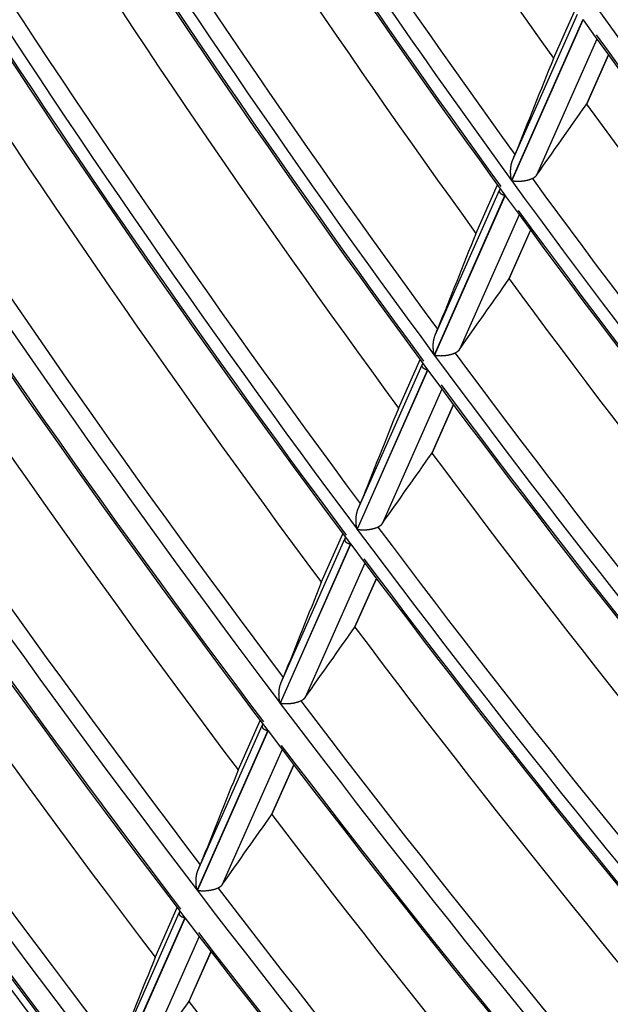
# Model space of a CAD drawing. Units: millimetres. Extents: x 0 to 7518, y 0 to 5362.
# Drawn here: x 3580 to 3602, y 4220 to 4255 of the extents above; entities that cross this region are included whole.
import ezdxf

# ---------------------------------------------------------------- set-up
doc = ezdxf.new("R2010")
doc.units = ezdxf.units.MM
doc.layers.add('LG-Product', color=3, linetype='Continuous')

msp = doc.modelspace()

# ---------------------------------------------------------------- linework, layer by layer
at = {"layer": 'LG-Product', "linetype": 'Continuous'}
for p, q in [((3599.458, 4253.806), (3600.247, 4255.587)), ((3600.517, 4255.21), (3597.953, 4249.425)), ((3597.963, 4249.411), (3600.527, 4255.196)), ((3597.988, 4250.142), (3600.318, 4255.399)), ((3601.023, 4254.508), (3598.855, 4249.617)), ((3601.433, 4253.941), (3600.643, 4252.158)), ((3600.654, 4252.177), (3601.435, 4253.939)), ((3596.668, 4247.512), (3597.445, 4249.264)), ((3597.717, 4248.891), (3595.173, 4243.151)), ((3595.183, 4243.138), (3597.726, 4248.877)), ((3595.206, 4243.865), (3597.516, 4249.078)), ((3597.538, 4249.134), (3597.516, 4249.078)), ((3598.225, 4248.195), (3596.076, 4243.346)), ((3598.638, 4247.633), (3597.86, 4245.878)), ((3597.871, 4245.898), (3598.639, 4247.631)), ((3592.43, 4237.602), (3594.735, 4242.803)), ((3593.886, 4241.234), (3594.664, 4242.989)), ((3594.757, 4242.86), (3594.735, 4242.803)), ((3594.937, 4242.618), (3592.399, 4236.891)), ((3592.408, 4236.878), (3594.947, 4242.605)), ((3595.448, 4241.929), (3593.302, 4237.089)), ((3595.862, 4241.371), (3595.083, 4239.613)), ((3595.094, 4239.633), (3595.864, 4241.37)), ((3589.66, 4231.351), (3591.961, 4236.542)), ((3591.109, 4234.969), (3591.888, 4236.727)), ((3591.982, 4236.6), (3591.961, 4236.542)), ((3592.163, 4236.36), (3589.629, 4230.643)), ((3589.639, 4230.63), (3592.173, 4236.347)), ((3592.676, 4235.675), (3590.534, 4230.843)), ((3593.093, 4235.122), (3592.312, 4233.361)), ((3592.322, 4233.38), (3593.094, 4235.12)), ((3586.677, 4224.621), (3588.987, 4229.834)), ((3588.121, 4228.226), (3588.915, 4230.018)), ((3589.009, 4229.892), (3588.987, 4229.834)), ((3589.191, 4229.654), (3586.648, 4223.917)), ((3586.658, 4223.904), (3589.2, 4229.641)), ((3589.706, 4228.974), (3587.554, 4224.118)), ((3590.125, 4228.425), (3589.329, 4226.629)), ((3589.339, 4226.648), (3590.126, 4228.423)), ((3583.699, 4217.902), (3586.006, 4223.107)), ((3585.138, 4221.495), (3585.933, 4223.291)), ((3586.028, 4223.166), (3586.006, 4223.107)), ((3586.21, 4222.928), (3583.671, 4217.2)), ((3583.681, 4217.187), (3586.22, 4222.916)), ((3586.727, 4222.254), (3584.578, 4217.404)), ((3587.148, 4221.708), (3586.35, 4219.909)), ((3586.36, 4219.928), (3587.149, 4221.706))]:
    msp.add_line(p, q, dxfattribs=at)
for points in [[(3600.643, 4252.158), (3600.643, 4252.158), (3600.643, 4252.158), (3600.644, 4252.159), (3600.644, 4252.159), (3600.644, 4252.159), (3600.644, 4252.159), (3600.644, 4252.159), (3600.644, 4252.16), (3600.644, 4252.16), (3600.644, 4252.16), (3600.645, 4252.16), (3600.645, 4252.16), (3600.645, 4252.161), (3600.645, 4252.161), (3600.645, 4252.161), (3600.645, 4252.161), (3600.645, 4252.162), (3600.645, 4252.162), (3600.645, 4252.162), (3600.646, 4252.162), (3600.646, 4252.162), (3600.646, 4252.163), (3600.646, 4252.163), (3600.646, 4252.163), (3600.646, 4252.163), (3600.646, 4252.163), (3600.646, 4252.164), (3600.646, 4252.164), (3600.647, 4252.164), (3600.647, 4252.164), (3600.647, 4252.165), (3600.647, 4252.165), (3600.647, 4252.165), (3600.647, 4252.165), (3600.647, 4252.165), (3600.647, 4252.166), (3600.647, 4252.166), (3600.648, 4252.166), (3600.648, 4252.166), (3600.648, 4252.166), (3600.648, 4252.167), (3600.648, 4252.167), (3600.648, 4252.167), (3600.648, 4252.167), (3600.648, 4252.167), (3600.648, 4252.168), (3600.649, 4252.168), (3600.649, 4252.168), (3600.649, 4252.168), (3600.649, 4252.169)], [(3600.649, 4252.169), (3600.649, 4252.169), (3600.649, 4252.169), (3600.649, 4252.169), (3600.649, 4252.169), (3600.649, 4252.169), (3600.65, 4252.17), (3600.65, 4252.17), (3600.65, 4252.17), (3600.65, 4252.17), (3600.65, 4252.17), (3600.65, 4252.17), (3600.65, 4252.171), (3600.65, 4252.171), (3600.65, 4252.171), (3600.65, 4252.171), (3600.65, 4252.171), (3600.651, 4252.172), (3600.651, 4252.172), (3600.651, 4252.172), (3600.651, 4252.172), (3600.651, 4252.172), (3600.651, 4252.172), (3600.651, 4252.173), (3600.651, 4252.173), (3600.651, 4252.173), (3600.651, 4252.173), (3600.652, 4252.173), (3600.652, 4252.173), (3600.652, 4252.174), (3600.652, 4252.174), (3600.652, 4252.174), (3600.652, 4252.174), (3600.652, 4252.174), (3600.652, 4252.174), (3600.652, 4252.175), (3600.652, 4252.175), (3600.653, 4252.175), (3600.653, 4252.175), (3600.653, 4252.175), (3600.653, 4252.176), (3600.653, 4252.176), (3600.653, 4252.176), (3600.653, 4252.176), (3600.653, 4252.176), (3600.653, 4252.176), (3600.653, 4252.177), (3600.653, 4252.177), (3600.654, 4252.177), (3600.654, 4252.177), (3600.654, 4252.177)], [(3597.988, 4250.142), (3597.99, 4250.147), (3597.992, 4250.151), (3597.994, 4250.155), (3597.996, 4250.16), (3597.997, 4250.164), (3597.999, 4250.169), (3598.001, 4250.173), (3598.003, 4250.178), (3598.005, 4250.182), (3598.006, 4250.186), (3598.008, 4250.191), (3598.01, 4250.195), (3598.012, 4250.2), (3598.014, 4250.204), (3598.015, 4250.208), (3598.017, 4250.213), (3598.019, 4250.217), (3598.021, 4250.221), (3598.022, 4250.226), (3598.024, 4250.23), (3598.026, 4250.234), (3598.028, 4250.239), (3598.029, 4250.243), (3598.031, 4250.247), (3598.033, 4250.251), (3598.035, 4250.256), (3598.036, 4250.26), (3598.038, 4250.264), (3598.04, 4250.268), (3598.041, 4250.272), (3598.043, 4250.277), (3598.045, 4250.281), (3598.046, 4250.285), (3598.048, 4250.289), (3598.05, 4250.293), (3598.052, 4250.297), (3598.053, 4250.302), (3598.055, 4250.306), (3598.057, 4250.31), (3598.058, 4250.314), (3598.06, 4250.318), (3598.061, 4250.322), (3598.063, 4250.326), (3598.065, 4250.33), (3598.066, 4250.334), (3598.068, 4250.338), (3598.07, 4250.343), (3598.071, 4250.347), (3598.073, 4250.351), (3598.075, 4250.355)], [(3597.953, 4249.425), (3597.95, 4249.438), (3597.948, 4249.452), (3597.945, 4249.465), (3597.942, 4249.479), (3597.94, 4249.493), (3597.938, 4249.507), (3597.935, 4249.52), (3597.933, 4249.534), (3597.931, 4249.548), (3597.93, 4249.562), (3597.928, 4249.576), (3597.926, 4249.59), (3597.925, 4249.604), (3597.924, 4249.618), (3597.923, 4249.633), (3597.922, 4249.647), (3597.921, 4249.661), (3597.92, 4249.675), (3597.919, 4249.69), (3597.919, 4249.704), (3597.919, 4249.719), (3597.918, 4249.733), (3597.918, 4249.748), (3597.919, 4249.762), (3597.919, 4249.777), (3597.919, 4249.792), (3597.92, 4249.806), (3597.921, 4249.821), (3597.922, 4249.836), (3597.923, 4249.851), (3597.924, 4249.866), (3597.926, 4249.881), (3597.927, 4249.895), (3597.929, 4249.91), (3597.931, 4249.925), (3597.934, 4249.94), (3597.936, 4249.954), (3597.939, 4249.969), (3597.941, 4249.984), (3597.944, 4249.998), (3597.948, 4250.013), (3597.951, 4250.028), (3597.955, 4250.042), (3597.959, 4250.057), (3597.963, 4250.071), (3597.968, 4250.086), (3597.972, 4250.1), (3597.977, 4250.114), (3597.983, 4250.128), (3597.988, 4250.142)], [(3598.855, 4249.617), (3598.853, 4249.614), (3598.85, 4249.61), (3598.848, 4249.607), (3598.846, 4249.604), (3598.843, 4249.601), (3598.841, 4249.598), (3598.838, 4249.595), (3598.836, 4249.592), (3598.833, 4249.589), (3598.831, 4249.586), (3598.828, 4249.583), (3598.825, 4249.58), (3598.823, 4249.577), (3598.82, 4249.574), (3598.817, 4249.571), (3598.814, 4249.568), (3598.812, 4249.565), (3598.809, 4249.563), (3598.806, 4249.56), (3598.803, 4249.557), (3598.8, 4249.555), (3598.797, 4249.552), (3598.794, 4249.549), (3598.791, 4249.547), (3598.788, 4249.544), (3598.785, 4249.542), (3598.782, 4249.539), (3598.779, 4249.537), (3598.776, 4249.534), (3598.773, 4249.532), (3598.769, 4249.529), (3598.766, 4249.527), (3598.763, 4249.525), (3598.76, 4249.522), (3598.756, 4249.52), (3598.753, 4249.518), (3598.75, 4249.516), (3598.746, 4249.513), (3598.743, 4249.511), (3598.739, 4249.509), (3598.736, 4249.507), (3598.732, 4249.505), (3598.729, 4249.503), (3598.725, 4249.501), (3598.722, 4249.499), (3598.718, 4249.497), (3598.714, 4249.495), (3598.711, 4249.493), (3598.707, 4249.492), (3598.703, 4249.49)], [(3598.703, 4249.49), (3598.69, 4249.484), (3598.675, 4249.478), (3598.661, 4249.472), (3598.646, 4249.466), (3598.632, 4249.46), (3598.616, 4249.455), (3598.601, 4249.45), (3598.585, 4249.445), (3598.569, 4249.44), (3598.553, 4249.436), (3598.537, 4249.431), (3598.521, 4249.427), (3598.505, 4249.423), (3598.488, 4249.42), (3598.472, 4249.416), (3598.455, 4249.413), (3598.439, 4249.41), (3598.422, 4249.407), (3598.406, 4249.404), (3598.39, 4249.402), (3598.373, 4249.4), (3598.357, 4249.398), (3598.341, 4249.396), (3598.325, 4249.394), (3598.31, 4249.393), (3598.294, 4249.392), (3598.278, 4249.39), (3598.263, 4249.39), (3598.247, 4249.389), (3598.232, 4249.388), (3598.216, 4249.388), (3598.201, 4249.388), (3598.187, 4249.388), (3598.172, 4249.388), (3598.157, 4249.388), (3598.143, 4249.389), (3598.129, 4249.389), (3598.115, 4249.39), (3598.101, 4249.391), (3598.088, 4249.392), (3598.075, 4249.393), (3598.061, 4249.395), (3598.048, 4249.396), (3598.036, 4249.398), (3598.023, 4249.4), (3598.011, 4249.402), (3597.998, 4249.404), (3597.986, 4249.406), (3597.975, 4249.409), (3597.963, 4249.411)], [(3597.516, 4249.078), (3597.515, 4249.072), (3597.513, 4249.067), (3597.512, 4249.062), (3597.511, 4249.057), (3597.511, 4249.052), (3597.51, 4249.047), (3597.51, 4249.042), (3597.511, 4249.037), (3597.511, 4249.032), (3597.512, 4249.027), (3597.513, 4249.023), (3597.514, 4249.018), (3597.516, 4249.013), (3597.518, 4249.009), (3597.52, 4249.004), (3597.522, 4249), (3597.525, 4248.996), (3597.527, 4248.991), (3597.53, 4248.987), (3597.534, 4248.983), (3597.537, 4248.979), (3597.541, 4248.975), (3597.545, 4248.971), (3597.549, 4248.967), (3597.553, 4248.963), (3597.557, 4248.959), (3597.562, 4248.956), (3597.567, 4248.952), (3597.572, 4248.948), (3597.577, 4248.945), (3597.583, 4248.941), (3597.588, 4248.938), (3597.594, 4248.935), (3597.6, 4248.932), (3597.606, 4248.929), (3597.613, 4248.925), (3597.619, 4248.922), (3597.626, 4248.92), (3597.632, 4248.917), (3597.639, 4248.914), (3597.646, 4248.911), (3597.654, 4248.909), (3597.661, 4248.906), (3597.668, 4248.904), (3597.676, 4248.901), (3597.684, 4248.899), (3597.692, 4248.897), (3597.7, 4248.895), (3597.708, 4248.893), (3597.717, 4248.891)], [(3597.86, 4245.878), (3597.86, 4245.879), (3597.86, 4245.879), (3597.86, 4245.879), (3597.861, 4245.879), (3597.861, 4245.879), (3597.861, 4245.88), (3597.861, 4245.88), (3597.861, 4245.88), (3597.861, 4245.88), (3597.861, 4245.881), (3597.861, 4245.881), (3597.861, 4245.881), (3597.862, 4245.881), (3597.862, 4245.881), (3597.862, 4245.882), (3597.862, 4245.882), (3597.862, 4245.882), (3597.862, 4245.882), (3597.862, 4245.882), (3597.862, 4245.883), (3597.862, 4245.883), (3597.863, 4245.883), (3597.863, 4245.883), (3597.863, 4245.883), (3597.863, 4245.884), (3597.863, 4245.884), (3597.863, 4245.884), (3597.863, 4245.884), (3597.863, 4245.885), (3597.864, 4245.885), (3597.864, 4245.885), (3597.864, 4245.885), (3597.864, 4245.885), (3597.864, 4245.886), (3597.864, 4245.886), (3597.864, 4245.886), (3597.864, 4245.886), (3597.864, 4245.886), (3597.865, 4245.887), (3597.865, 4245.887), (3597.865, 4245.887), (3597.865, 4245.887), (3597.865, 4245.888), (3597.865, 4245.888), (3597.865, 4245.888), (3597.865, 4245.888), (3597.865, 4245.888), (3597.866, 4245.889), (3597.866, 4245.889), (3597.866, 4245.889)], [(3597.866, 4245.889), (3597.866, 4245.889), (3597.866, 4245.889), (3597.866, 4245.89), (3597.866, 4245.89), (3597.866, 4245.89), (3597.866, 4245.89), (3597.866, 4245.89), (3597.867, 4245.89), (3597.867, 4245.891), (3597.867, 4245.891), (3597.867, 4245.891), (3597.867, 4245.891), (3597.867, 4245.891), (3597.867, 4245.891), (3597.867, 4245.892), (3597.867, 4245.892), (3597.867, 4245.892), (3597.868, 4245.892), (3597.868, 4245.892), (3597.868, 4245.892), (3597.868, 4245.893), (3597.868, 4245.893), (3597.868, 4245.893), (3597.868, 4245.893), (3597.868, 4245.893), (3597.868, 4245.894), (3597.868, 4245.894), (3597.868, 4245.894), (3597.869, 4245.894), (3597.869, 4245.894), (3597.869, 4245.894), (3597.869, 4245.895), (3597.869, 4245.895), (3597.869, 4245.895), (3597.869, 4245.895), (3597.869, 4245.895), (3597.869, 4245.895), (3597.869, 4245.896), (3597.87, 4245.896), (3597.87, 4245.896), (3597.87, 4245.896), (3597.87, 4245.896), (3597.87, 4245.896), (3597.87, 4245.897), (3597.87, 4245.897), (3597.87, 4245.897), (3597.87, 4245.897), (3597.87, 4245.897), (3597.87, 4245.898), (3597.871, 4245.898)], [(3595.173, 4243.151), (3595.17, 4243.164), (3595.167, 4243.178), (3595.164, 4243.192), (3595.162, 4243.205), (3595.159, 4243.219), (3595.157, 4243.233), (3595.155, 4243.246), (3595.152, 4243.26), (3595.151, 4243.274), (3595.149, 4243.288), (3595.147, 4243.302), (3595.145, 4243.316), (3595.144, 4243.33), (3595.143, 4243.344), (3595.141, 4243.358), (3595.14, 4243.372), (3595.14, 4243.386), (3595.139, 4243.401), (3595.138, 4243.415), (3595.138, 4243.429), (3595.137, 4243.444), (3595.137, 4243.458), (3595.137, 4243.473), (3595.137, 4243.487), (3595.138, 4243.502), (3595.138, 4243.516), (3595.139, 4243.531), (3595.139, 4243.546), (3595.14, 4243.561), (3595.141, 4243.575), (3595.143, 4243.59), (3595.144, 4243.605), (3595.146, 4243.62), (3595.148, 4243.634), (3595.15, 4243.649), (3595.152, 4243.664), (3595.154, 4243.678), (3595.157, 4243.693), (3595.16, 4243.707), (3595.163, 4243.722), (3595.166, 4243.737), (3595.169, 4243.751), (3595.173, 4243.766), (3595.177, 4243.78), (3595.181, 4243.794), (3595.186, 4243.809), (3595.19, 4243.823), (3595.195, 4243.837), (3595.201, 4243.851), (3595.206, 4243.865)], [(3595.206, 4243.865), (3595.208, 4243.869), (3595.21, 4243.874), (3595.212, 4243.878), (3595.213, 4243.883), (3595.215, 4243.887), (3595.217, 4243.892), (3595.219, 4243.896), (3595.221, 4243.9), (3595.222, 4243.905), (3595.224, 4243.909), (3595.226, 4243.913), (3595.228, 4243.918), (3595.23, 4243.922), (3595.231, 4243.927), (3595.233, 4243.931), (3595.235, 4243.935), (3595.237, 4243.94), (3595.238, 4243.944), (3595.24, 4243.948), (3595.242, 4243.952), (3595.244, 4243.957), (3595.245, 4243.961), (3595.247, 4243.965), (3595.249, 4243.969), (3595.251, 4243.974), (3595.252, 4243.978), (3595.254, 4243.982), (3595.256, 4243.986), (3595.257, 4243.991), (3595.259, 4243.995), (3595.261, 4243.999), (3595.262, 4244.003), (3595.264, 4244.007), (3595.266, 4244.011), (3595.267, 4244.016), (3595.269, 4244.02), (3595.271, 4244.024), (3595.272, 4244.028), (3595.274, 4244.032), (3595.276, 4244.036), (3595.277, 4244.04), (3595.279, 4244.044), (3595.281, 4244.048), (3595.282, 4244.052), (3595.284, 4244.056), (3595.286, 4244.06), (3595.287, 4244.064), (3595.289, 4244.068), (3595.29, 4244.072), (3595.292, 4244.076)], [(3595.924, 4243.219), (3595.91, 4243.213), (3595.896, 4243.207), (3595.882, 4243.201), (3595.867, 4243.195), (3595.852, 4243.19), (3595.837, 4243.184), (3595.821, 4243.179), (3595.806, 4243.174), (3595.79, 4243.169), (3595.773, 4243.165), (3595.757, 4243.16), (3595.741, 4243.156), (3595.725, 4243.152), (3595.708, 4243.148), (3595.692, 4243.145), (3595.675, 4243.142), (3595.659, 4243.138), (3595.642, 4243.136), (3595.626, 4243.133), (3595.61, 4243.13), (3595.593, 4243.128), (3595.577, 4243.126), (3595.561, 4243.124), (3595.545, 4243.123), (3595.529, 4243.121), (3595.514, 4243.12), (3595.498, 4243.119), (3595.482, 4243.118), (3595.467, 4243.117), (3595.451, 4243.116), (3595.436, 4243.116), (3595.421, 4243.116), (3595.406, 4243.115), (3595.392, 4243.116), (3595.377, 4243.116), (3595.363, 4243.116), (3595.349, 4243.117), (3595.335, 4243.117), (3595.321, 4243.118), (3595.308, 4243.119), (3595.294, 4243.121), (3595.281, 4243.122), (3595.268, 4243.123), (3595.255, 4243.125), (3595.243, 4243.127), (3595.23, 4243.129), (3595.218, 4243.131), (3595.206, 4243.133), (3595.194, 4243.135), (3595.183, 4243.138)], [(3596.076, 4243.346), (3596.073, 4243.343), (3596.071, 4243.339), (3596.069, 4243.336), (3596.066, 4243.333), (3596.064, 4243.33), (3596.061, 4243.327), (3596.059, 4243.324), (3596.056, 4243.321), (3596.054, 4243.318), (3596.051, 4243.315), (3596.049, 4243.312), (3596.046, 4243.309), (3596.043, 4243.306), (3596.041, 4243.303), (3596.038, 4243.3), (3596.035, 4243.297), (3596.032, 4243.295), (3596.03, 4243.292), (3596.027, 4243.289), (3596.024, 4243.286), (3596.021, 4243.284), (3596.018, 4243.281), (3596.015, 4243.278), (3596.012, 4243.276), (3596.009, 4243.273), (3596.006, 4243.271), (3596.003, 4243.268), (3596, 4243.266), (3595.997, 4243.263), (3595.993, 4243.261), (3595.99, 4243.259), (3595.987, 4243.256), (3595.984, 4243.254), (3595.98, 4243.252), (3595.977, 4243.249), (3595.974, 4243.247), (3595.97, 4243.245), (3595.967, 4243.243), (3595.963, 4243.241), (3595.96, 4243.238), (3595.957, 4243.236), (3595.953, 4243.234), (3595.949, 4243.232), (3595.946, 4243.23), (3595.942, 4243.228), (3595.939, 4243.226), (3595.935, 4243.225), (3595.931, 4243.223), (3595.928, 4243.221), (3595.924, 4243.219)], [(3594.735, 4242.803), (3594.734, 4242.798), (3594.732, 4242.792), (3594.731, 4242.787), (3594.73, 4242.782), (3594.73, 4242.777), (3594.729, 4242.772), (3594.729, 4242.767), (3594.73, 4242.763), (3594.73, 4242.758), (3594.731, 4242.753), (3594.732, 4242.748), (3594.734, 4242.744), (3594.735, 4242.739), (3594.737, 4242.735), (3594.739, 4242.73), (3594.741, 4242.726), (3594.744, 4242.721), (3594.747, 4242.717), (3594.75, 4242.713), (3594.753, 4242.709), (3594.757, 4242.705), (3594.76, 4242.701), (3594.764, 4242.697), (3594.768, 4242.693), (3594.772, 4242.689), (3594.777, 4242.686), (3594.782, 4242.682), (3594.787, 4242.678), (3594.792, 4242.675), (3594.797, 4242.671), (3594.802, 4242.668), (3594.808, 4242.665), (3594.814, 4242.662), (3594.82, 4242.658), (3594.826, 4242.655), (3594.832, 4242.652), (3594.839, 4242.649), (3594.845, 4242.647), (3594.852, 4242.644), (3594.859, 4242.641), (3594.866, 4242.639), (3594.873, 4242.636), (3594.881, 4242.634), (3594.888, 4242.631), (3594.896, 4242.629), (3594.904, 4242.627), (3594.912, 4242.624), (3594.92, 4242.622), (3594.928, 4242.62), (3594.937, 4242.618)], [(3595.083, 4239.613), (3595.083, 4239.614), (3595.084, 4239.614), (3595.084, 4239.614), (3595.084, 4239.614), (3595.084, 4239.614), (3595.084, 4239.615), (3595.084, 4239.615), (3595.084, 4239.615), (3595.084, 4239.615), (3595.084, 4239.615), (3595.085, 4239.616), (3595.085, 4239.616), (3595.085, 4239.616), (3595.085, 4239.616), (3595.085, 4239.616), (3595.085, 4239.617), (3595.085, 4239.617), (3595.085, 4239.617), (3595.085, 4239.617), (3595.086, 4239.618), (3595.086, 4239.618), (3595.086, 4239.618), (3595.086, 4239.618), (3595.086, 4239.618), (3595.086, 4239.619), (3595.086, 4239.619), (3595.086, 4239.619), (3595.087, 4239.619), (3595.087, 4239.619), (3595.087, 4239.62), (3595.087, 4239.62), (3595.087, 4239.62), (3595.087, 4239.62), (3595.087, 4239.62), (3595.087, 4239.621), (3595.087, 4239.621), (3595.088, 4239.621), (3595.088, 4239.621), (3595.088, 4239.622), (3595.088, 4239.622), (3595.088, 4239.622), (3595.088, 4239.622), (3595.088, 4239.622), (3595.088, 4239.623), (3595.088, 4239.623), (3595.089, 4239.623), (3595.089, 4239.623), (3595.089, 4239.623), (3595.089, 4239.624), (3595.089, 4239.624)], [(3595.089, 4239.624), (3595.089, 4239.624), (3595.089, 4239.624), (3595.089, 4239.624), (3595.089, 4239.625), (3595.089, 4239.625), (3595.09, 4239.625), (3595.09, 4239.625), (3595.09, 4239.625), (3595.09, 4239.625), (3595.09, 4239.626), (3595.09, 4239.626), (3595.09, 4239.626), (3595.09, 4239.626), (3595.09, 4239.626), (3595.09, 4239.626), (3595.091, 4239.627), (3595.091, 4239.627), (3595.091, 4239.627), (3595.091, 4239.627), (3595.091, 4239.627), (3595.091, 4239.628), (3595.091, 4239.628), (3595.091, 4239.628), (3595.091, 4239.628), (3595.091, 4239.628), (3595.091, 4239.628), (3595.092, 4239.629), (3595.092, 4239.629), (3595.092, 4239.629), (3595.092, 4239.629), (3595.092, 4239.629), (3595.092, 4239.629), (3595.092, 4239.63), (3595.092, 4239.63), (3595.092, 4239.63), (3595.092, 4239.63), (3595.093, 4239.63), (3595.093, 4239.63), (3595.093, 4239.631), (3595.093, 4239.631), (3595.093, 4239.631), (3595.093, 4239.631), (3595.093, 4239.631), (3595.093, 4239.631), (3595.093, 4239.632), (3595.093, 4239.632), (3595.094, 4239.632), (3595.094, 4239.632), (3595.094, 4239.632), (3595.094, 4239.633)], [(3592.399, 4236.891), (3592.395, 4236.905), (3592.393, 4236.918), (3592.39, 4236.932), (3592.387, 4236.945), (3592.385, 4236.959), (3592.382, 4236.972), (3592.38, 4236.986), (3592.378, 4237), (3592.376, 4237.014), (3592.374, 4237.027), (3592.372, 4237.041), (3592.371, 4237.055), (3592.369, 4237.069), (3592.368, 4237.083), (3592.367, 4237.097), (3592.366, 4237.111), (3592.365, 4237.126), (3592.364, 4237.14), (3592.363, 4237.154), (3592.363, 4237.168), (3592.362, 4237.183), (3592.362, 4237.197), (3592.362, 4237.211), (3592.362, 4237.226), (3592.362, 4237.24), (3592.363, 4237.255), (3592.363, 4237.27), (3592.364, 4237.284), (3592.365, 4237.299), (3592.366, 4237.314), (3592.367, 4237.329), (3592.369, 4237.343), (3592.37, 4237.358), (3592.372, 4237.372), (3592.374, 4237.387), (3592.376, 4237.402), (3592.379, 4237.416), (3592.381, 4237.431), (3592.384, 4237.445), (3592.387, 4237.46), (3592.39, 4237.474), (3592.394, 4237.489), (3592.397, 4237.503), (3592.401, 4237.517), (3592.406, 4237.532), (3592.41, 4237.546), (3592.415, 4237.56), (3592.42, 4237.574), (3592.425, 4237.588), (3592.43, 4237.602)], [(3592.43, 4237.602), (3592.432, 4237.606), (3592.434, 4237.611), (3592.436, 4237.615), (3592.438, 4237.62), (3592.439, 4237.624), (3592.441, 4237.628), (3592.443, 4237.633), (3592.445, 4237.637), (3592.447, 4237.642), (3592.448, 4237.646), (3592.45, 4237.65), (3592.452, 4237.655), (3592.454, 4237.659), (3592.455, 4237.663), (3592.457, 4237.668), (3592.459, 4237.672), (3592.461, 4237.676), (3592.462, 4237.681), (3592.464, 4237.685), (3592.466, 4237.689), (3592.468, 4237.693), (3592.469, 4237.698), (3592.471, 4237.702), (3592.473, 4237.706), (3592.475, 4237.71), (3592.476, 4237.714), (3592.478, 4237.719), (3592.48, 4237.723), (3592.481, 4237.727), (3592.483, 4237.731), (3592.485, 4237.735), (3592.486, 4237.74), (3592.488, 4237.744), (3592.49, 4237.748), (3592.491, 4237.752), (3592.493, 4237.756), (3592.495, 4237.76), (3592.496, 4237.764), (3592.498, 4237.768), (3592.5, 4237.772), (3592.501, 4237.776), (3592.503, 4237.781), (3592.505, 4237.785), (3592.506, 4237.789), (3592.508, 4237.793), (3592.509, 4237.797), (3592.511, 4237.801), (3592.513, 4237.805), (3592.514, 4237.809), (3592.516, 4237.813)], [(3593.151, 4236.962), (3593.137, 4236.956), (3593.123, 4236.949), (3593.108, 4236.943), (3593.094, 4236.938), (3593.079, 4236.932), (3593.063, 4236.927), (3593.048, 4236.922), (3593.032, 4236.916), (3593.016, 4236.912), (3593, 4236.907), (3592.983, 4236.903), (3592.967, 4236.898), (3592.951, 4236.894), (3592.934, 4236.891), (3592.918, 4236.887), (3592.901, 4236.884), (3592.885, 4236.881), (3592.868, 4236.878), (3592.852, 4236.875), (3592.836, 4236.872), (3592.819, 4236.87), (3592.803, 4236.868), (3592.787, 4236.866), (3592.771, 4236.864), (3592.755, 4236.863), (3592.739, 4236.861), (3592.724, 4236.86), (3592.708, 4236.859), (3592.693, 4236.858), (3592.677, 4236.858), (3592.662, 4236.857), (3592.647, 4236.857), (3592.632, 4236.857), (3592.617, 4236.857), (3592.603, 4236.857), (3592.589, 4236.857), (3592.574, 4236.858), (3592.561, 4236.859), (3592.547, 4236.859), (3592.533, 4236.86), (3592.52, 4236.861), (3592.507, 4236.863), (3592.494, 4236.864), (3592.481, 4236.866), (3592.468, 4236.867), (3592.456, 4236.869), (3592.444, 4236.871), (3592.432, 4236.873), (3592.42, 4236.876), (3592.408, 4236.878)], [(3593.302, 4237.089), (3593.3, 4237.085), (3593.298, 4237.082), (3593.295, 4237.079), (3593.293, 4237.076), (3593.291, 4237.073), (3593.288, 4237.07), (3593.286, 4237.066), (3593.283, 4237.063), (3593.28, 4237.06), (3593.278, 4237.057), (3593.275, 4237.054), (3593.273, 4237.052), (3593.27, 4237.049), (3593.267, 4237.046), (3593.265, 4237.043), (3593.262, 4237.04), (3593.259, 4237.037), (3593.256, 4237.035), (3593.253, 4237.032), (3593.25, 4237.029), (3593.248, 4237.026), (3593.245, 4237.024), (3593.242, 4237.021), (3593.239, 4237.019), (3593.236, 4237.016), (3593.233, 4237.014), (3593.23, 4237.011), (3593.226, 4237.009), (3593.223, 4237.006), (3593.22, 4237.004), (3593.217, 4237.001), (3593.214, 4236.999), (3593.21, 4236.997), (3593.207, 4236.994), (3593.204, 4236.992), (3593.2, 4236.99), (3593.197, 4236.988), (3593.194, 4236.985), (3593.19, 4236.983), (3593.187, 4236.981), (3593.183, 4236.979), (3593.18, 4236.977), (3593.176, 4236.975), (3593.173, 4236.973), (3593.169, 4236.971), (3593.165, 4236.969), (3593.162, 4236.967), (3593.158, 4236.966), (3593.154, 4236.964), (3593.151, 4236.962)], [(3591.961, 4236.542), (3591.959, 4236.537), (3591.957, 4236.532), (3591.956, 4236.527), (3591.955, 4236.521), (3591.955, 4236.517), (3591.955, 4236.512), (3591.955, 4236.507), (3591.955, 4236.502), (3591.956, 4236.497), (3591.956, 4236.492), (3591.957, 4236.488), (3591.959, 4236.483), (3591.96, 4236.479), (3591.962, 4236.474), (3591.964, 4236.47), (3591.967, 4236.465), (3591.969, 4236.461), (3591.972, 4236.457), (3591.975, 4236.453), (3591.979, 4236.449), (3591.982, 4236.445), (3591.986, 4236.441), (3591.99, 4236.437), (3591.994, 4236.433), (3591.998, 4236.429), (3592.003, 4236.426), (3592.007, 4236.422), (3592.012, 4236.419), (3592.017, 4236.415), (3592.022, 4236.412), (3592.028, 4236.409), (3592.033, 4236.405), (3592.039, 4236.402), (3592.045, 4236.399), (3592.052, 4236.396), (3592.058, 4236.393), (3592.064, 4236.39), (3592.071, 4236.387), (3592.078, 4236.385), (3592.085, 4236.382), (3592.092, 4236.379), (3592.099, 4236.377), (3592.107, 4236.374), (3592.114, 4236.372), (3592.122, 4236.37), (3592.13, 4236.368), (3592.138, 4236.365), (3592.146, 4236.363), (3592.154, 4236.361), (3592.163, 4236.36)], [(3592.312, 4233.361), (3592.312, 4233.361), (3592.312, 4233.361), (3592.312, 4233.361), (3592.313, 4233.361), (3592.313, 4233.362), (3592.313, 4233.362), (3592.313, 4233.362), (3592.313, 4233.362), (3592.313, 4233.362), (3592.313, 4233.363), (3592.313, 4233.363), (3592.313, 4233.363), (3592.314, 4233.363), (3592.314, 4233.364), (3592.314, 4233.364), (3592.314, 4233.364), (3592.314, 4233.364), (3592.314, 4233.364), (3592.314, 4233.365), (3592.314, 4233.365), (3592.314, 4233.365), (3592.315, 4233.365), (3592.315, 4233.365), (3592.315, 4233.366), (3592.315, 4233.366), (3592.315, 4233.366), (3592.315, 4233.366), (3592.315, 4233.366), (3592.315, 4233.367), (3592.315, 4233.367), (3592.316, 4233.367), (3592.316, 4233.367), (3592.316, 4233.368), (3592.316, 4233.368), (3592.316, 4233.368), (3592.316, 4233.368), (3592.316, 4233.368), (3592.316, 4233.369), (3592.316, 4233.369), (3592.317, 4233.369), (3592.317, 4233.369), (3592.317, 4233.369), (3592.317, 4233.37), (3592.317, 4233.37), (3592.317, 4233.37), (3592.317, 4233.37), (3592.317, 4233.37), (3592.317, 4233.371), (3592.318, 4233.371), (3592.318, 4233.371)], [(3592.318, 4233.371), (3592.318, 4233.371), (3592.318, 4233.371), (3592.318, 4233.372), (3592.318, 4233.372), (3592.318, 4233.372), (3592.318, 4233.372), (3592.318, 4233.372), (3592.318, 4233.372), (3592.319, 4233.373), (3592.319, 4233.373), (3592.319, 4233.373), (3592.319, 4233.373), (3592.319, 4233.373), (3592.319, 4233.374), (3592.319, 4233.374), (3592.319, 4233.374), (3592.319, 4233.374), (3592.319, 4233.374), (3592.32, 4233.374), (3592.32, 4233.375), (3592.32, 4233.375), (3592.32, 4233.375), (3592.32, 4233.375), (3592.32, 4233.375), (3592.32, 4233.375), (3592.32, 4233.376), (3592.32, 4233.376), (3592.32, 4233.376), (3592.32, 4233.376), (3592.321, 4233.376), (3592.321, 4233.376), (3592.321, 4233.377), (3592.321, 4233.377), (3592.321, 4233.377), (3592.321, 4233.377), (3592.321, 4233.377), (3592.321, 4233.377), (3592.321, 4233.378), (3592.321, 4233.378), (3592.322, 4233.378), (3592.322, 4233.378), (3592.322, 4233.378), (3592.322, 4233.379), (3592.322, 4233.379), (3592.322, 4233.379), (3592.322, 4233.379), (3592.322, 4233.379), (3592.322, 4233.379), (3592.322, 4233.38), (3592.322, 4233.38)], [(3589.66, 4231.351), (3589.662, 4231.355), (3589.663, 4231.36), (3589.665, 4231.364), (3589.667, 4231.369), (3589.669, 4231.373), (3589.671, 4231.377), (3589.672, 4231.382), (3589.674, 4231.386), (3589.676, 4231.391), (3589.678, 4231.395), (3589.68, 4231.399), (3589.681, 4231.404), (3589.683, 4231.408), (3589.685, 4231.412), (3589.687, 4231.417), (3589.688, 4231.421), (3589.69, 4231.425), (3589.692, 4231.429), (3589.694, 4231.434), (3589.695, 4231.438), (3589.697, 4231.442), (3589.699, 4231.446), (3589.7, 4231.451), (3589.702, 4231.455), (3589.704, 4231.459), (3589.706, 4231.463), (3589.707, 4231.467), (3589.709, 4231.472), (3589.711, 4231.476), (3589.712, 4231.48), (3589.714, 4231.484), (3589.716, 4231.488), (3589.717, 4231.492), (3589.719, 4231.496), (3589.721, 4231.501), (3589.722, 4231.505), (3589.724, 4231.509), (3589.726, 4231.513), (3589.727, 4231.517), (3589.729, 4231.521), (3589.731, 4231.525), (3589.732, 4231.529), (3589.734, 4231.533), (3589.735, 4231.537), (3589.737, 4231.541), (3589.739, 4231.545), (3589.74, 4231.549), (3589.742, 4231.553), (3589.743, 4231.557), (3589.745, 4231.561)], [(3589.629, 4230.643), (3589.626, 4230.656), (3589.623, 4230.67), (3589.621, 4230.683), (3589.618, 4230.697), (3589.615, 4230.71), (3589.613, 4230.724), (3589.611, 4230.738), (3589.608, 4230.751), (3589.606, 4230.765), (3589.604, 4230.779), (3589.603, 4230.793), (3589.601, 4230.807), (3589.6, 4230.821), (3589.598, 4230.835), (3589.597, 4230.849), (3589.596, 4230.863), (3589.595, 4230.877), (3589.594, 4230.891), (3589.593, 4230.905), (3589.593, 4230.919), (3589.593, 4230.934), (3589.592, 4230.948), (3589.592, 4230.962), (3589.592, 4230.977), (3589.593, 4230.991), (3589.593, 4231.006), (3589.593, 4231.02), (3589.594, 4231.035), (3589.595, 4231.05), (3589.596, 4231.064), (3589.597, 4231.079), (3589.599, 4231.093), (3589.6, 4231.108), (3589.602, 4231.123), (3589.604, 4231.137), (3589.606, 4231.152), (3589.609, 4231.166), (3589.611, 4231.181), (3589.614, 4231.195), (3589.617, 4231.21), (3589.62, 4231.224), (3589.624, 4231.238), (3589.627, 4231.253), (3589.631, 4231.267), (3589.635, 4231.281), (3589.64, 4231.295), (3589.644, 4231.309), (3589.649, 4231.323), (3589.654, 4231.337), (3589.66, 4231.351)], [(3590.534, 4230.843), (3590.532, 4230.839), (3590.529, 4230.836), (3590.527, 4230.833), (3590.525, 4230.83), (3590.522, 4230.827), (3590.52, 4230.824), (3590.517, 4230.821), (3590.515, 4230.818), (3590.512, 4230.815), (3590.51, 4230.812), (3590.507, 4230.809), (3590.504, 4230.806), (3590.502, 4230.803), (3590.499, 4230.8), (3590.496, 4230.797), (3590.494, 4230.794), (3590.491, 4230.792), (3590.488, 4230.789), (3590.485, 4230.786), (3590.482, 4230.783), (3590.479, 4230.781), (3590.476, 4230.778), (3590.474, 4230.776), (3590.471, 4230.773), (3590.467, 4230.77), (3590.464, 4230.768), (3590.461, 4230.765), (3590.458, 4230.763), (3590.455, 4230.76), (3590.452, 4230.758), (3590.449, 4230.756), (3590.445, 4230.753), (3590.442, 4230.751), (3590.439, 4230.749), (3590.436, 4230.746), (3590.432, 4230.744), (3590.429, 4230.742), (3590.425, 4230.74), (3590.422, 4230.738), (3590.419, 4230.736), (3590.415, 4230.733), (3590.412, 4230.731), (3590.408, 4230.729), (3590.404, 4230.727), (3590.401, 4230.725), (3590.397, 4230.724), (3590.394, 4230.722), (3590.39, 4230.72), (3590.386, 4230.718), (3590.383, 4230.716)], [(3590.383, 4230.716), (3590.369, 4230.71), (3590.355, 4230.704), (3590.34, 4230.698), (3590.325, 4230.692), (3590.31, 4230.686), (3590.295, 4230.681), (3590.279, 4230.676), (3590.263, 4230.671), (3590.247, 4230.666), (3590.231, 4230.661), (3590.215, 4230.657), (3590.199, 4230.652), (3590.182, 4230.648), (3590.166, 4230.645), (3590.149, 4230.641), (3590.133, 4230.638), (3590.116, 4230.634), (3590.1, 4230.631), (3590.083, 4230.629), (3590.067, 4230.626), (3590.05, 4230.624), (3590.034, 4230.622), (3590.018, 4230.62), (3590.002, 4230.618), (3589.986, 4230.616), (3589.97, 4230.615), (3589.955, 4230.614), (3589.939, 4230.613), (3589.924, 4230.612), (3589.908, 4230.611), (3589.893, 4230.61), (3589.878, 4230.61), (3589.863, 4230.61), (3589.848, 4230.61), (3589.834, 4230.61), (3589.82, 4230.61), (3589.805, 4230.611), (3589.792, 4230.611), (3589.778, 4230.612), (3589.764, 4230.613), (3589.751, 4230.614), (3589.738, 4230.615), (3589.725, 4230.617), (3589.712, 4230.618), (3589.699, 4230.62), (3589.687, 4230.622), (3589.674, 4230.624), (3589.662, 4230.626), (3589.651, 4230.628), (3589.639, 4230.63)], [(3588.987, 4229.834), (3588.986, 4229.829), (3588.984, 4229.824), (3588.983, 4229.819), (3588.982, 4229.813), (3588.982, 4229.809), (3588.982, 4229.804), (3588.982, 4229.799), (3588.982, 4229.794), (3588.983, 4229.789), (3588.983, 4229.785), (3588.985, 4229.78), (3588.986, 4229.775), (3588.988, 4229.771), (3588.989, 4229.767), (3588.992, 4229.762), (3588.994, 4229.758), (3588.997, 4229.754), (3588.999, 4229.749), (3589.003, 4229.745), (3589.006, 4229.741), (3589.009, 4229.737), (3589.013, 4229.733), (3589.017, 4229.73), (3589.021, 4229.726), (3589.025, 4229.722), (3589.03, 4229.719), (3589.035, 4229.715), (3589.04, 4229.712), (3589.045, 4229.708), (3589.05, 4229.705), (3589.055, 4229.702), (3589.061, 4229.698), (3589.067, 4229.695), (3589.073, 4229.692), (3589.079, 4229.689), (3589.085, 4229.686), (3589.092, 4229.684), (3589.099, 4229.681), (3589.106, 4229.678), (3589.113, 4229.675), (3589.12, 4229.673), (3589.127, 4229.67), (3589.134, 4229.668), (3589.142, 4229.666), (3589.15, 4229.664), (3589.158, 4229.661), (3589.166, 4229.659), (3589.174, 4229.657), (3589.182, 4229.655), (3589.191, 4229.654)], [(3589.329, 4226.629), (3589.329, 4226.63), (3589.329, 4226.63), (3589.329, 4226.63), (3589.329, 4226.63), (3589.329, 4226.63), (3589.329, 4226.631), (3589.33, 4226.631), (3589.33, 4226.631), (3589.33, 4226.631), (3589.33, 4226.631), (3589.33, 4226.632), (3589.33, 4226.632), (3589.33, 4226.632), (3589.33, 4226.632), (3589.33, 4226.633), (3589.331, 4226.633), (3589.331, 4226.633), (3589.331, 4226.633), (3589.331, 4226.633), (3589.331, 4226.634), (3589.331, 4226.634), (3589.331, 4226.634), (3589.331, 4226.634), (3589.331, 4226.634), (3589.332, 4226.635), (3589.332, 4226.635), (3589.332, 4226.635), (3589.332, 4226.635), (3589.332, 4226.635), (3589.332, 4226.636), (3589.332, 4226.636), (3589.332, 4226.636), (3589.332, 4226.636), (3589.333, 4226.637), (3589.333, 4226.637), (3589.333, 4226.637), (3589.333, 4226.637), (3589.333, 4226.637), (3589.333, 4226.638), (3589.333, 4226.638), (3589.333, 4226.638), (3589.333, 4226.638), (3589.334, 4226.638), (3589.334, 4226.639), (3589.334, 4226.639), (3589.334, 4226.639), (3589.334, 4226.639), (3589.334, 4226.639), (3589.334, 4226.64), (3589.334, 4226.64)], [(3589.334, 4226.64), (3589.334, 4226.64), (3589.335, 4226.64), (3589.335, 4226.64), (3589.335, 4226.641), (3589.335, 4226.641), (3589.335, 4226.641), (3589.335, 4226.641), (3589.335, 4226.641), (3589.335, 4226.641), (3589.335, 4226.642), (3589.335, 4226.642), (3589.335, 4226.642), (3589.336, 4226.642), (3589.336, 4226.642), (3589.336, 4226.642), (3589.336, 4226.643), (3589.336, 4226.643), (3589.336, 4226.643), (3589.336, 4226.643), (3589.336, 4226.643), (3589.336, 4226.643), (3589.336, 4226.644), (3589.337, 4226.644), (3589.337, 4226.644), (3589.337, 4226.644), (3589.337, 4226.644), (3589.337, 4226.645), (3589.337, 4226.645), (3589.337, 4226.645), (3589.337, 4226.645), (3589.337, 4226.645), (3589.337, 4226.645), (3589.337, 4226.646), (3589.338, 4226.646), (3589.338, 4226.646), (3589.338, 4226.646), (3589.338, 4226.646), (3589.338, 4226.646), (3589.338, 4226.647), (3589.338, 4226.647), (3589.338, 4226.647), (3589.338, 4226.647), (3589.338, 4226.647), (3589.339, 4226.647), (3589.339, 4226.648), (3589.339, 4226.648), (3589.339, 4226.648), (3589.339, 4226.648), (3589.339, 4226.648), (3589.339, 4226.648)], [(3586.677, 4224.621), (3586.679, 4224.626), (3586.681, 4224.63), (3586.683, 4224.635), (3586.684, 4224.639), (3586.686, 4224.643), (3586.688, 4224.648), (3586.69, 4224.652), (3586.692, 4224.657), (3586.693, 4224.661), (3586.695, 4224.665), (3586.697, 4224.67), (3586.699, 4224.674), (3586.7, 4224.678), (3586.702, 4224.683), (3586.704, 4224.687), (3586.706, 4224.691), (3586.707, 4224.695), (3586.709, 4224.7), (3586.711, 4224.704), (3586.713, 4224.708), (3586.714, 4224.712), (3586.716, 4224.717), (3586.718, 4224.721), (3586.719, 4224.725), (3586.721, 4224.729), (3586.723, 4224.733), (3586.725, 4224.738), (3586.726, 4224.742), (3586.728, 4224.746), (3586.73, 4224.75), (3586.731, 4224.754), (3586.733, 4224.758), (3586.735, 4224.762), (3586.736, 4224.767), (3586.738, 4224.771), (3586.74, 4224.775), (3586.741, 4224.779), (3586.743, 4224.783), (3586.744, 4224.787), (3586.746, 4224.791), (3586.748, 4224.795), (3586.749, 4224.799), (3586.751, 4224.803), (3586.753, 4224.807), (3586.754, 4224.811), (3586.756, 4224.815), (3586.757, 4224.819), (3586.759, 4224.823), (3586.76, 4224.827), (3586.762, 4224.831)], [(3586.648, 4223.917), (3586.645, 4223.93), (3586.642, 4223.943), (3586.639, 4223.957), (3586.636, 4223.97), (3586.634, 4223.984), (3586.631, 4223.997), (3586.629, 4224.011), (3586.627, 4224.024), (3586.625, 4224.038), (3586.623, 4224.052), (3586.621, 4224.066), (3586.619, 4224.079), (3586.618, 4224.093), (3586.616, 4224.107), (3586.615, 4224.121), (3586.614, 4224.135), (3586.613, 4224.149), (3586.612, 4224.163), (3586.612, 4224.177), (3586.611, 4224.192), (3586.611, 4224.206), (3586.61, 4224.22), (3586.61, 4224.234), (3586.61, 4224.249), (3586.611, 4224.263), (3586.611, 4224.278), (3586.611, 4224.292), (3586.612, 4224.307), (3586.613, 4224.321), (3586.614, 4224.336), (3586.615, 4224.351), (3586.617, 4224.365), (3586.618, 4224.38), (3586.62, 4224.394), (3586.622, 4224.409), (3586.624, 4224.423), (3586.626, 4224.438), (3586.629, 4224.452), (3586.632, 4224.466), (3586.635, 4224.481), (3586.638, 4224.495), (3586.641, 4224.509), (3586.645, 4224.524), (3586.649, 4224.538), (3586.653, 4224.552), (3586.657, 4224.566), (3586.662, 4224.58), (3586.667, 4224.594), (3586.672, 4224.608), (3586.677, 4224.621)], [(3587.554, 4224.118), (3587.551, 4224.115), (3587.549, 4224.112), (3587.547, 4224.109), (3587.544, 4224.106), (3587.542, 4224.102), (3587.539, 4224.099), (3587.537, 4224.096), (3587.534, 4224.093), (3587.532, 4224.09), (3587.529, 4224.087), (3587.527, 4224.084), (3587.524, 4224.081), (3587.521, 4224.079), (3587.519, 4224.076), (3587.516, 4224.073), (3587.513, 4224.07), (3587.511, 4224.067), (3587.508, 4224.064), (3587.505, 4224.062), (3587.502, 4224.059), (3587.499, 4224.056), (3587.496, 4224.054), (3587.493, 4224.051), (3587.49, 4224.049), (3587.487, 4224.046), (3587.484, 4224.044), (3587.481, 4224.041), (3587.478, 4224.039), (3587.475, 4224.036), (3587.472, 4224.034), (3587.468, 4224.031), (3587.465, 4224.029), (3587.462, 4224.027), (3587.459, 4224.024), (3587.455, 4224.022), (3587.452, 4224.02), (3587.449, 4224.018), (3587.445, 4224.015), (3587.442, 4224.013), (3587.438, 4224.011), (3587.435, 4224.009), (3587.431, 4224.007), (3587.428, 4224.005), (3587.424, 4224.003), (3587.421, 4224.001), (3587.417, 4223.999), (3587.413, 4223.997), (3587.41, 4223.996), (3587.406, 4223.994), (3587.402, 4223.992)], [(3587.402, 4223.992), (3587.388, 4223.986), (3587.374, 4223.979), (3587.36, 4223.973), (3587.345, 4223.967), (3587.33, 4223.962), (3587.314, 4223.956), (3587.299, 4223.951), (3587.283, 4223.946), (3587.267, 4223.941), (3587.25, 4223.936), (3587.234, 4223.932), (3587.218, 4223.928), (3587.201, 4223.924), (3587.185, 4223.92), (3587.168, 4223.916), (3587.152, 4223.913), (3587.135, 4223.91), (3587.119, 4223.907), (3587.102, 4223.904), (3587.086, 4223.901), (3587.069, 4223.899), (3587.053, 4223.897), (3587.037, 4223.895), (3587.021, 4223.893), (3587.005, 4223.891), (3586.989, 4223.89), (3586.974, 4223.888), (3586.958, 4223.887), (3586.942, 4223.886), (3586.927, 4223.886), (3586.912, 4223.885), (3586.897, 4223.885), (3586.882, 4223.884), (3586.867, 4223.884), (3586.853, 4223.884), (3586.838, 4223.885), (3586.824, 4223.885), (3586.81, 4223.886), (3586.797, 4223.886), (3586.783, 4223.887), (3586.77, 4223.888), (3586.756, 4223.889), (3586.743, 4223.891), (3586.731, 4223.892), (3586.718, 4223.894), (3586.705, 4223.895), (3586.693, 4223.897), (3586.681, 4223.899), (3586.669, 4223.901), (3586.658, 4223.904)], [(3586.006, 4223.107), (3586.004, 4223.102), (3586.003, 4223.097), (3586.002, 4223.092), (3586.001, 4223.087), (3586, 4223.082), (3586, 4223.077), (3586, 4223.072), (3586.001, 4223.067), (3586.001, 4223.063), (3586.002, 4223.058), (3586.003, 4223.053), (3586.005, 4223.049), (3586.006, 4223.044), (3586.008, 4223.04), (3586.01, 4223.036), (3586.013, 4223.031), (3586.015, 4223.027), (3586.018, 4223.023), (3586.021, 4223.019), (3586.025, 4223.015), (3586.028, 4223.011), (3586.032, 4223.007), (3586.036, 4223.003), (3586.04, 4223), (3586.044, 4222.996), (3586.049, 4222.992), (3586.054, 4222.989), (3586.059, 4222.986), (3586.064, 4222.982), (3586.069, 4222.979), (3586.074, 4222.976), (3586.08, 4222.973), (3586.086, 4222.97), (3586.092, 4222.966), (3586.098, 4222.964), (3586.105, 4222.961), (3586.111, 4222.958), (3586.118, 4222.955), (3586.125, 4222.953), (3586.132, 4222.95), (3586.139, 4222.947), (3586.146, 4222.945), (3586.154, 4222.943), (3586.161, 4222.94), (3586.169, 4222.938), (3586.177, 4222.936), (3586.185, 4222.934), (3586.193, 4222.932), (3586.202, 4222.93), (3586.21, 4222.928)], [(3586.35, 4219.909), (3586.35, 4219.909), (3586.35, 4219.909), (3586.35, 4219.909), (3586.351, 4219.91), (3586.351, 4219.91), (3586.351, 4219.91), (3586.351, 4219.91), (3586.351, 4219.911), (3586.351, 4219.911), (3586.351, 4219.911), (3586.351, 4219.911), (3586.351, 4219.911), (3586.352, 4219.912), (3586.352, 4219.912), (3586.352, 4219.912), (3586.352, 4219.912), (3586.352, 4219.912), (3586.352, 4219.913), (3586.352, 4219.913), (3586.352, 4219.913), (3586.352, 4219.913), (3586.353, 4219.913), (3586.353, 4219.914), (3586.353, 4219.914), (3586.353, 4219.914), (3586.353, 4219.914), (3586.353, 4219.915), (3586.353, 4219.915), (3586.353, 4219.915), (3586.353, 4219.915), (3586.354, 4219.915), (3586.354, 4219.916), (3586.354, 4219.916), (3586.354, 4219.916), (3586.354, 4219.916), (3586.354, 4219.916), (3586.354, 4219.917), (3586.354, 4219.917), (3586.354, 4219.917), (3586.355, 4219.917), (3586.355, 4219.917), (3586.355, 4219.918), (3586.355, 4219.918), (3586.355, 4219.918), (3586.355, 4219.918), (3586.355, 4219.918), (3586.355, 4219.919), (3586.355, 4219.919), (3586.356, 4219.919), (3586.356, 4219.919)], [(3586.356, 4219.919), (3586.356, 4219.919), (3586.356, 4219.92), (3586.356, 4219.92), (3586.356, 4219.92), (3586.356, 4219.92), (3586.356, 4219.92), (3586.356, 4219.921), (3586.356, 4219.921), (3586.357, 4219.921), (3586.357, 4219.921), (3586.357, 4219.921), (3586.357, 4219.921), (3586.357, 4219.922), (3586.357, 4219.922), (3586.357, 4219.922), (3586.357, 4219.922), (3586.357, 4219.922), (3586.357, 4219.922), (3586.358, 4219.923), (3586.358, 4219.923), (3586.358, 4219.923), (3586.358, 4219.923), (3586.358, 4219.923), (3586.358, 4219.923), (3586.358, 4219.924), (3586.358, 4219.924), (3586.358, 4219.924), (3586.358, 4219.924), (3586.358, 4219.924), (3586.359, 4219.924), (3586.359, 4219.925), (3586.359, 4219.925), (3586.359, 4219.925), (3586.359, 4219.925), (3586.359, 4219.925), (3586.359, 4219.925), (3586.359, 4219.926), (3586.359, 4219.926), (3586.359, 4219.926), (3586.36, 4219.926), (3586.36, 4219.926), (3586.36, 4219.927), (3586.36, 4219.927), (3586.36, 4219.927), (3586.36, 4219.927), (3586.36, 4219.927), (3586.36, 4219.927), (3586.36, 4219.928), (3586.36, 4219.928), (3586.36, 4219.928)]]:
    msp.add_lwpolyline(points, dxfattribs=at)
for centre, major_axis, ratio, start_param, end_param in [((3678.179, 4335.928), (-95.915, 166.129), 0.57735, 1.485978, 1.73709), ((3675.354, 4334.297), (-96.385, 166.944), 0.57735, 1.490614, 1.752328), ((3675.663, 4334.476), (96.137, -166.514), 0.57735, 4.634278, 4.890456), ((3675.354, 4334.297), (96.818, -167.694), 0.57735, 4.633192, 4.894906), ((3675.663, 4334.476), (-97.066, 168.123), 0.57735, 1.494771, 1.751006), ((3678.179, 4335.928), (-101.009, 174.953), 0.57735, 1.497319, 1.748996), ((3675.354, 4334.297), (-101.479, 175.767), 0.57735, 1.501659, 1.763377), ((3675.663, 4334.476), (101.231, -175.338), 0.57735, 4.645241, 4.901714), ((3675.354, 4334.297), (101.912, -176.517), 0.57735, 4.644139, 4.905857), ((3675.663, 4334.476), (-102.16, 176.946), 0.57735, 1.505526, 1.762051), ((3678.179, 4335.928), (-106.103, 183.776), 0.57735, 1.507547, 1.759732), ((3675.354, 4334.297), (-106.573, 184.59), 0.57735, 1.511626, 1.773348), ((3675.663, 4334.476), (106.325, -184.161), 0.57735, 4.655132, 4.911871), ((3675.354, 4334.297), (107.006, -185.34), 0.57735, 4.654022, 4.915744), ((3675.663, 4334.476), (-107.254, 185.77), 0.57735, 1.515239, 1.772024), ((3678.179, 4335.928), (-111.197, 192.599), 0.57735, 1.51682, 1.769463), ((3675.354, 4334.297), (-111.667, 193.414), 0.57735, 1.520667, 1.782393), ((3675.663, 4334.476), (111.42, -192.984), 0.57735, 4.664102, 4.921081), ((3675.354, 4334.297), (112.475, -194.812), 0.57735, 4.663616, 4.925343), ((3675.663, 4334.476), (-112.723, 195.242), 0.57735, 1.524672, 1.781709), ((3678.179, 4335.928), (-116.691, 202.115), 0.57735, 1.525897, 1.778986), ((3675.354, 4334.297), (-117.161, 202.929), 0.57735, 1.529521, 1.79125), ((3675.663, 4334.476), (116.913, -202.5), 0.57735, 4.672885, 4.930098), ((3675.354, 4334.297), (117.969, -204.328), 0.57735, 4.672344, 4.934074), ((3675.663, 4334.476), (-118.216, 204.757), 0.57735, 1.533255, 1.79052), ((3678.179, 4335.928), (-122.185, 211.63), 0.57735, 1.534144, 1.787638), ((3675.354, 4334.297), (-122.655, 212.444), 0.57735, 1.537569, 1.799302), ((3675.663, 4334.476), (122.407, -212.015), 0.57735, 4.680868, 4.938293), ((3675.354, 4334.297), (123.338, -213.627), 0.57735, 4.680111, 4.941844), ((3681.004, 4337.56), (-129.081, 223.575), 0.57735, 1.542435, 1.78881), ((3675.663, 4334.476), (-123.585, 214.056), 0.57735, 1.540894, 1.798362), ((3678.179, 4335.928), (-128.303, 222.226), 0.57735, 1.542485, 1.796387), ((3675.354, 4334.297), (-128.773, 223.041), 0.57735, 1.545712, 1.807448), ((3675.663, 4334.476), (128.525, -222.612), 0.57735, 4.688944, 4.946583), ((3675.354, 4334.297), (-91.141, 157.861), 0.57735, 1.739721, 2.001429), ((3675.354, 4334.297), (91.699, -158.827), 0.57735, 4.882735, 5.144444), ((3675.663, 4334.476), (-91.947, 159.256), 0.57735, 1.744533, 2.000441), ((3601.404, 4244.264), (126.214, 315.13), 0.015778, 1.546831, 1.557787), ((3466.186, 4120.096), (344.033, 470.194), 0.055295, 5.031662, 5.037283), ((3678.179, 4335.928), (-95.915, 166.129), 0.57735, 1.747777, 1.993278), ((3675.354, 4334.297), (-96.385, 166.944), 0.57735, 1.752413, 2.014127), ((3675.663, 4334.476), (96.137, -166.514), 0.57735, 4.896077, 5.152255), ((3675.354, 4334.297), (96.818, -167.694), 0.57735, 4.894991, 5.156705), ((3675.663, 4334.476), (-97.066, 168.123), 0.57735, 1.756571, 2.012805), ((3600.188, 4241.162), (132.625, 331.139), 0.01578, 1.55794, 1.568316), ((3460.171, 4112.073), (360.778, 493.094), 0.055277, 5.022057, 5.027385), ((3678.179, 4335.928), (-101.009, 174.953), 0.57735, 1.759118, 2.005483), ((3675.663, 4334.476), (101.231, -175.338), 0.57735, 4.90704, 5.163514), ((3675.354, 4334.297), (-101.479, 175.767), 0.57735, 1.763458, 2.025177), ((3675.354, 4334.297), (101.912, -176.517), 0.57735, 4.905938, 5.167657), ((3675.663, 4334.476), (-102.16, 176.946), 0.57735, 1.767326, 2.02385), ((3598.968, 4238.064), (138.975, 346.992), 0.015775, 1.567979, 1.577839), ((3453.875, 4103.779), (377.947, 516.537), 0.055305, 5.013652, 5.01871), ((3678.179, 4335.928), (-106.103, 183.776), 0.57735, 1.769347, 2.016488), ((3675.354, 4334.297), (-106.573, 184.59), 0.57735, 1.773426, 2.035148), ((3675.663, 4334.476), (106.325, -184.161), 0.57735, 4.916931, 5.173671), ((3675.354, 4334.297), (107.006, -185.34), 0.57735, 4.915821, 5.177544), ((3675.663, 4334.476), (-107.254, 185.77), 0.57735, 1.777039, 2.033824), ((3597.76, 4234.965), (145.46, 363.183), 0.015785, 1.577106, 1.58649), ((3447.905, 4095.798), (394.618, 539.341), 0.05528, 5.005684, 5.010505), ((3678.179, 4335.928), (-111.197, 192.599), 0.57735, 1.778619, 2.026458), ((3675.354, 4334.297), (-111.667, 193.414), 0.57735, 1.782466, 2.044192), ((3675.663, 4334.476), (111.42, -192.984), 0.57735, 4.925902, 5.182881), ((3675.354, 4334.297), (112.475, -194.812), 0.57735, 4.925416, 5.187142), ((3675.663, 4334.476), (-112.723, 195.242), 0.57735, 1.786471, 2.043508), ((3596.438, 4231.618), (152.259, 380.16), 0.015775, 1.586036, 1.594968), ((3441.345, 4087.072), (412.782, 564.172), 0.055273, 4.997974, 5.002561), ((3678.179, 4335.928), (-116.691, 202.115), 0.57735, 1.787696, 2.036218), ((3675.354, 4334.297), (-117.161, 202.929), 0.57735, 1.79132, 2.053049), ((3675.663, 4334.476), (116.913, -202.5), 0.57735, 4.934685, 5.191898), ((3675.354, 4334.297), (117.969, -204.328), 0.57735, 4.934144, 5.195874), ((3675.663, 4334.476), (-118.216, 204.757), 0.57735, 1.795054, 2.052319), ((3595.127, 4228.275), (159.17, 397.414), 0.015777, 1.594175, 1.602693), ((3434.48, 4078.062), (431.43, 589.626), 0.055314, 4.99122, 4.995591), ((3678.179, 4335.928), (-122.185, 211.63), 0.57735, 1.795943, 2.04508)]:
    msp.add_ellipse(centre, major_axis=major_axis, ratio=ratio, start_param=start_param, end_param=end_param, dxfattribs=at)

doc.saveas('drawing.dxf')
